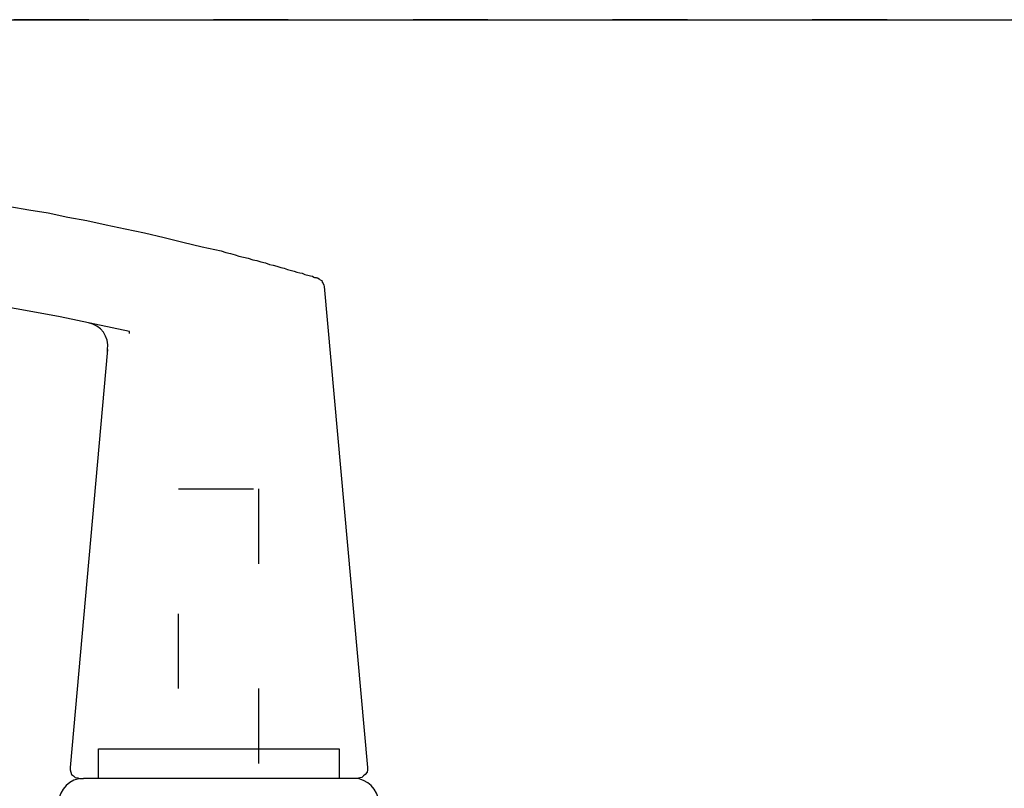
# Model space of a CAD drawing. Extents: x -5438 to -598, y -4679 to 3702.
# Drawn here: x -1607 to -1508, y 533 to 610 of the extents above; entities that cross this region are included whole.
import ezdxf

# ---------------------------------------------------------------- set-up
doc = ezdxf.new("R2010")
doc.units = 0
doc.header["$LTSCALE"] = 5
doc.header["$MEASUREMENT"] = 0
doc.linetypes.add('OGLT1', pattern=[4, 1.5, -2.5])
doc.layers.get('0').update_dxf_attribs({"linetype": 'CONTINUOUS'})

msp = doc.modelspace()

# ---------------------------------------------------------------- linework, layer by layer
at = {"color": 7, "linetype": 'Continuous'}
for p, q in [((-2499, 610), (-599, 610)), ((-1607.905069, 591.268771), (-1605.998843, 590.929898)), ((-1605.998843, 590.929898), (-1604.050237, 590.633363)), ((-1604.050237, 590.633363), (-1602.101631, 590.20975)), ((-1602.101631, 590.20975), (-1600.195406, 589.870877)), ((-1600.195406, 589.870877), (-1598.2468, 589.447264)), ((-1598.2468, 589.447264), (-1596.340553, 589.023651)), ((-1596.340553, 589.023651), (-1594.391969, 588.642398)), ((-1594.391969, 588.642398), (-1592.443363, 588.176426)), ((-1592.443363, 588.176426), (-1590.579497, 587.710454)), ((-1590.579497, 587.710454), (-1588.630891, 587.244504)), ((-1588.630891, 587.244504), (-1586.724644, 586.820891)), ((-1586.724644, 586.820891), (-1586.258672, 586.651433)), ((-1586.258672, 586.651433), (-1585.792721, 586.566714)), ((-1585.792721, 586.566714), (-1585.32675, 586.439637)), ((-1585.32675, 586.439637), (-1584.945496, 586.31256)), ((-1584.945496, 586.31256), (-1584.479524, 586.185482)), ((-1584.479524, 586.185482), (-1584.013552, 586.100742)), ((-1584.013552, 586.100742), (-1583.54758, 585.931306)), ((-1583.54758, 585.931306), (-1583.166348, 585.846588)), ((-1583.166348, 585.846588), (-1582.742735, 585.71951)), ((-1582.742735, 585.71951), (-1582.276763, 585.634792)), ((-1582.276763, 585.634792), (-1581.895509, 585.465334)), ((-1581.895509, 585.465334), (-1581.514256, 585.380616)), ((-1581.514256, 585.380616), (-1581.133024, 585.295898)), ((-1581.133024, 585.295898), (-1580.75177, 585.16882)), ((-1580.75177, 585.16882), (-1580.412875, 585.084102)), ((-1580.412875, 585.084102), (-1580.074002, 584.957003)), ((-1580.074002, 584.957003), (-1579.396213, 584.787566)), ((-1579.396213, 584.787566), (-1579.142059, 584.702848)), ((-1579.142059, 584.702848), (-1578.845523, 584.61813)), ((-1578.845523, 584.61813), (-1578.591368, 584.575771)), ((-1578.591368, 584.575771), (-1578.337192, 584.448672)), ((-1578.337192, 584.448672), (-1577.913601, 584.363954)), ((-1577.913601, 584.363954), (-1577.786502, 584.321595)), ((-1577.786502, 584.321595), (-1577.574706, 584.279235)), ((-1577.574706, 584.279235), (-1577.447629, 584.194517)), ((-1577.447629, 584.194517), (-1577.362911, 584.152158)), ((-1577.362911, 584.152158), (-1577.193453, 584.152158)), ((-1577.193453, 584.152158), (-1577.151093, 584.109799)), ((-1577.151093, 584.109799), (-1577.108734, 584.109799)), ((-1577.108734, 584.109799), (-1577.066375, 584.109799)), ((-1577.066375, 584.109799), (-1576.896939, 584.025081)), ((-1576.896939, 584.025081), (-1576.81222, 583.940341)), ((-1576.81222, 583.940341), (-1576.642762, 583.855623)), ((-1576.642762, 583.855623), (-1576.600403, 583.686186)), ((-1576.600403, 583.686186), (-1576.515685, 583.559109)), ((-1576.515685, 583.559109), (-1576.430967, 583.389651)), ((-1576.430967, 583.389651), (-1576.388608, 583.262573)), ((-1576.388608, 583.262573), (-1572.067804, 535.055927)), ((-1606.337716, 580.848017), (-1609.853675, 581.483425)), ((-1602.864139, 580.212587), (-1606.337716, 580.848017)), ((-1599.39054, 579.49246), (-1602.864139, 580.212587)), ((-1595.916962, 578.729974), (-1599.39054, 579.49246)), ((-1595.916962, 578.553471), (-1595.916962, 578.729974)), ((-1598.119723, 576.950805), (-1601.847477, 535.055927)), ((-1598.119723, 576.774301), (-1598.119723, 576.950805)), ((-1599.009286, 533.954546), (-1599.009286, 536.919804)), ((-1599.009286, 536.919804), (-1574.905974, 536.919804)), ((-1574.905974, 536.919804), (-1574.905974, 533.954546)), ((-1601.847477, 535.055927), (-1601.847477, 534.801761)), ((-1601.847477, 534.801761), (-1601.805118, 534.589955)), ((-1572.067804, 534.801761), (-1572.110163, 534.589955)), ((-1572.067804, 535.055927), (-1572.067804, 534.801761)), ((-1601.805118, 534.589955), (-1601.720399, 534.335789)), ((-1601.720399, 534.335789), (-1601.508582, 534.208712)), ((-1601.508582, 534.208712), (-1601.339146, 534.039265)), ((-1601.339146, 534.039265), (-1601.084969, 533.996906)), ((-1601.084969, 533.996906), (-1600.915533, 533.954546)), ((-1600.915533, 533.954546), (-1600.534279, 533.954546)), ((-1573.38098, 533.954546), (-1600.534279, 533.954546)), ((-1573.084466, 533.954546), (-1573.38098, 533.954546)), ((-1572.83029, 533.996906), (-1573.084466, 533.954546)), ((-1572.618495, 534.039265), (-1572.83029, 533.996906)), ((-1572.449036, 534.208712), (-1572.618495, 534.039265)), ((-1572.2796, 534.335789), (-1572.449036, 534.208712)), ((-1572.110163, 534.589955), (-1572.2796, 534.335789))]:
    msp.add_line(p, q, dxfattribs=at)
at = {"color": 7, "linetype": 'OGLT1'}
for p, q in [((-660, 610), (-2438, 610)), ((-660, 610), (-2438, 610)), ((-1591, 402.958802), (-1591, 562.958802)), ((-1591, 562.958802), (-1583, 562.958802)), ((-1583, 562.958802), (-1583, 402.958802))]:
    msp.add_line(p, q, dxfattribs=at)
at = {"color": 7, "linetype": 'Continuous'}
for centre, radius, start, end in [((-1600.447867, 577.303012), 2.354635, 351.397382, 79.677623), ((-1600.500637, 531.418941), 2.535829, 90.760158, 177.264153), ((-1573.458714, 531.418135), 2.537602, 2.752142, 88.244602)]:
    msp.add_arc(centre, radius, start, end, dxfattribs=at)

doc.saveas('drawing.dxf')
